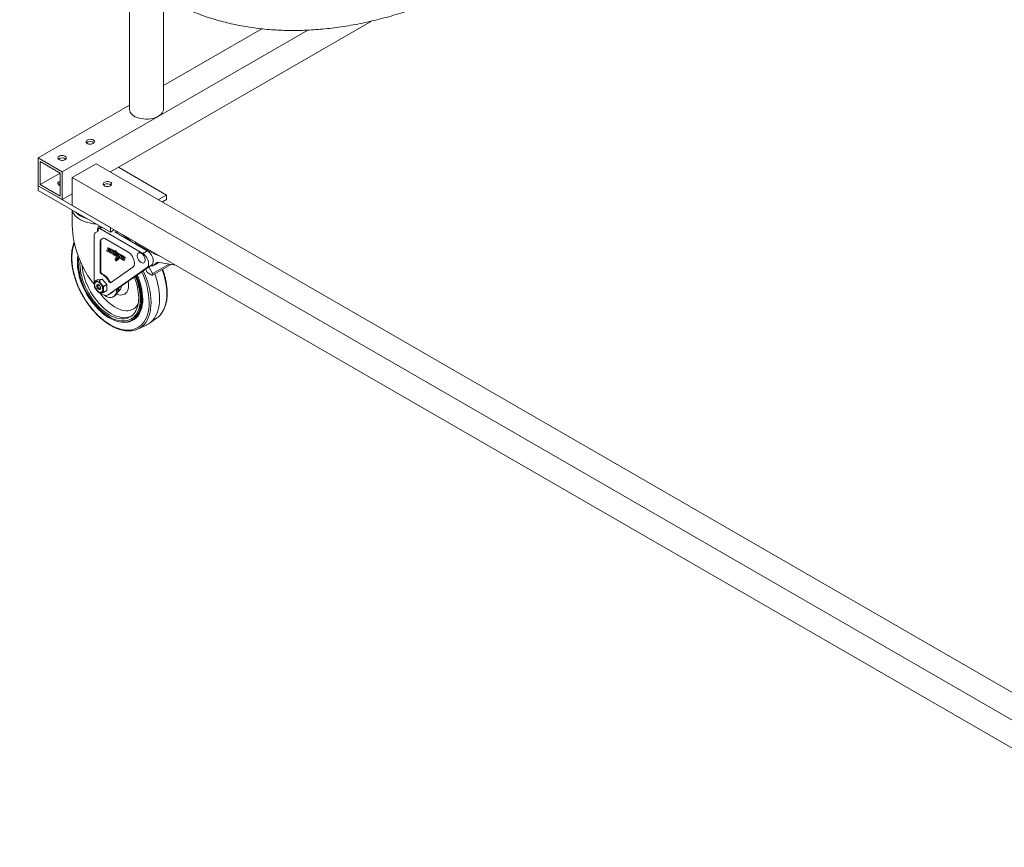
# Model space of a CAD drawing. Units: inches. Extents: x 0.92 to 9.09, y 1.17 to 8.08.
# Drawn here: x 5.25 to 7.05, y 4.28 to 5.8 of the extents above; entities that cross this region are included whole.
import ezdxf

# ---------------------------------------------------------------- set-up
doc = ezdxf.new("R2010")
doc.units = ezdxf.units.IN
doc.header["$MEASUREMENT"] = 0

msp = doc.modelspace()

# ---------------------------------------------------------------- linework, layer by layer
at = {"color": 7, "linetype": 'Continuous', "lineweight": 15}
for p, q in [((5.4492, 5.8883), (5.4492, 5.6384)), ((5.5117, 5.6384), (5.5117, 5.8441)), ((5.8935, 5.8003), (5.4142, 5.5236)), ((5.7763, 5.7836), (5.3258, 5.5236)), ((5.692, 5.786), (5.5117, 5.6819)), ((5.4492, 5.6458), (5.2816, 5.5491)), ((5.2816, 5.5491), (5.3258, 5.5236)), ((5.2816, 5.498), (5.2816, 5.5491)), ((5.2853, 5.5427), (5.3221, 5.5214)), ((5.2853, 5.5002), (5.2853, 5.5427)), ((5.3884, 5.5384), (5.3442, 5.5129)), ((7.4287, 4.3606), (5.3884, 5.5384)), ((5.5173, 5.481), (5.4289, 5.5321)), ((5.3221, 5.5214), (5.2853, 5.5002)), ((5.3221, 5.5214), (5.3221, 5.4789)), ((5.3258, 5.5236), (5.3258, 5.4725)), ((7.3845, 4.3351), (5.3442, 5.5129)), ((5.3442, 5.5129), (5.3442, 5.4619)), ((5.2816, 5.498), (5.4142, 5.4215)), ((5.2816, 5.498), (5.2816, 5.4895)), ((5.3258, 5.4725), (5.2816, 5.498)), ((5.3221, 5.4789), (5.2853, 5.5002)), ((5.2816, 5.4895), (5.4142, 5.413)), ((5.3442, 5.4832), (5.3258, 5.4725)), ((5.5026, 5.4725), (5.5173, 5.481)), ((5.5173, 5.481), (5.5173, 5.4725)), ((7.3845, 4.2841), (5.3442, 5.4619)), ((5.5099, 5.4683), (5.5173, 5.4725)), ((5.3444, 5.4533), (5.3444, 5.4249)), ((5.3979, 5.4224), (5.393, 5.4195)), ((5.4142, 5.4215), (5.4142, 5.413)), ((5.3846, 5.408), (5.3846, 5.3244)), ((5.3921, 5.415), (5.3863, 5.4116)), ((5.3921, 5.4146), (5.3864, 5.4117)), ((5.3904, 5.414), (5.3904, 5.4172)), ((5.3921, 5.4146), (5.3921, 5.4176)), ((5.4735, 5.374), (5.3951, 5.4193)), ((5.4142, 5.413), (5.4215, 5.4172)), ((5.4256, 5.4149), (5.4225, 5.4132)), ((5.4225, 5.4132), (5.482, 5.3789)), ((5.427, 5.4141), (5.427, 5.4106)), ((5.438, 5.4077), (5.4511, 5.3967)), ((5.3967, 5.3972), (5.3957, 5.3966)), ((5.3957, 5.3385), (5.3957, 5.3966)), ((5.3967, 5.3391), (5.3967, 5.3972)), ((5.3971, 5.3996), (5.401, 5.4016)), ((5.4042, 5.4012), (5.4465, 5.3768)), ((5.4106, 5.3843), (5.4096, 5.3837)), ((5.4101, 5.3837), (5.4111, 5.3843)), ((5.4146, 5.3823), (5.4111, 5.3843)), ((5.4604, 5.3925), (5.4624, 5.3937)), ((5.4943, 5.373), (5.4604, 5.3925)), ((5.4094, 5.3835), (5.4079, 5.3797)), ((5.4086, 5.3782), (5.412, 5.3762)), ((5.4135, 5.3817), (5.4101, 5.3837)), ((5.4101, 5.3791), (5.4111, 5.3816)), ((5.4101, 5.3791), (5.4112, 5.3797)), ((5.4107, 5.3782), (5.4104, 5.3784)), ((5.4114, 5.3791), (5.411, 5.3783)), ((5.4112, 5.3797), (5.4118, 5.3814)), ((5.4114, 5.3817), (5.4117, 5.3815)), ((5.4114, 5.3791), (5.4124, 5.3797)), ((5.4133, 5.378), (5.4114, 5.3791)), ((5.412, 5.3808), (5.4118, 5.3802)), ((5.4118, 5.3802), (5.4138, 5.379)), ((5.4144, 5.3786), (5.4124, 5.3797)), ((5.4125, 5.3761), (5.4136, 5.3767)), ((5.4127, 5.3763), (5.4133, 5.378)), ((5.4127, 5.3763), (5.4137, 5.3769)), ((5.4133, 5.378), (5.4144, 5.3786)), ((5.4135, 5.3817), (5.4146, 5.3823)), ((5.4137, 5.3769), (5.4144, 5.3786)), ((5.4153, 5.3802), (5.4138, 5.3763)), ((5.4138, 5.379), (5.4142, 5.3802)), ((5.4138, 5.379), (5.4148, 5.3796)), ((5.4142, 5.3802), (5.4152, 5.3808)), ((5.4145, 5.3748), (5.4179, 5.3728)), ((5.4148, 5.3796), (5.4152, 5.3808)), ((5.4165, 5.381), (5.4154, 5.3804)), ((5.4159, 5.3803), (5.417, 5.3809)), ((5.4194, 5.3783), (5.4159, 5.3803)), ((5.4169, 5.3782), (5.416, 5.3757)), ((5.416, 5.3757), (5.417, 5.3763)), ((5.4163, 5.375), (5.4166, 5.3748)), ((5.4169, 5.3749), (5.4179, 5.3774)), ((5.4204, 5.3789), (5.417, 5.3809)), ((5.4177, 5.378), (5.417, 5.3763)), ((5.4175, 5.3781), (5.4173, 5.3783)), ((5.4184, 5.3728), (5.4194, 5.3734)), ((5.4186, 5.373), (5.4201, 5.3768)), ((5.4186, 5.373), (5.4196, 5.3736)), ((5.4193, 5.372), (5.422, 5.3788)), ((5.4213, 5.3708), (5.4193, 5.372)), ((5.4194, 5.3783), (5.4204, 5.3789)), ((5.4196, 5.3736), (5.4211, 5.3774)), ((5.4201, 5.3768), (5.4211, 5.3774)), ((5.4239, 5.3776), (5.4213, 5.3708)), ((5.4213, 5.3708), (5.4224, 5.3714)), ((5.422, 5.3788), (5.423, 5.3794)), ((5.422, 5.3788), (5.4239, 5.3776)), ((5.425, 5.3782), (5.4224, 5.3714)), ((5.4226, 5.3712), (5.4229, 5.3721)), ((5.4229, 5.3721), (5.4238, 5.3726)), ((5.4229, 5.3721), (5.4249, 5.3709)), ((5.423, 5.3794), (5.425, 5.3782)), ((5.4267, 5.3677), (5.4232, 5.3697)), ((5.4235, 5.3737), (5.4241, 5.3751)), ((5.4239, 5.3776), (5.425, 5.3782)), ((5.424, 5.3656), (5.4251, 5.3662)), ((5.4256, 5.3711), (5.4241, 5.3722)), ((5.4252, 5.3759), (5.4242, 5.3753)), ((5.4247, 5.3752), (5.4258, 5.3758)), ((5.4247, 5.3752), (5.4282, 5.3733)), ((5.4249, 5.3709), (5.4248, 5.3706)), ((5.4249, 5.3709), (5.4254, 5.3712)), ((5.4251, 5.3699), (5.4254, 5.3698)), ((5.4251, 5.3662), (5.4269, 5.3651)), ((5.4257, 5.3731), (5.4256, 5.3727)), ((5.4257, 5.3698), (5.4259, 5.3704)), ((5.4258, 5.3758), (5.4292, 5.3739)), ((5.4258, 5.372), (5.4274, 5.3709)), ((5.4263, 5.373), (5.426, 5.3732)), ((5.4265, 5.372), (5.4266, 5.3723)), ((5.4285, 5.3709), (5.4265, 5.372)), ((5.4272, 5.3677), (5.4282, 5.3683)), ((5.428, 5.3694), (5.4274, 5.3679)), ((5.4274, 5.3679), (5.4284, 5.3685)), ((5.428, 5.3694), (5.429, 5.37)), ((5.4282, 5.3733), (5.4292, 5.3739)), ((5.4299, 5.3717), (5.4284, 5.3678)), ((5.429, 5.37), (5.4284, 5.3685)), ((5.4288, 5.3718), (5.4285, 5.3709)), ((5.4285, 5.3709), (5.4295, 5.3715)), ((5.4288, 5.3718), (5.4299, 5.3723)), ((5.4291, 5.3663), (5.4325, 5.3644)), ((5.4299, 5.3723), (5.4295, 5.3715)), ((5.4311, 5.3725), (5.4301, 5.3719)), ((5.4306, 5.3719), (5.4316, 5.3725)), ((5.434, 5.3699), (5.4306, 5.3719)), ((5.4316, 5.3698), (5.4306, 5.3673)), ((5.4306, 5.3673), (5.4317, 5.3678)), ((5.4309, 5.3666), (5.4312, 5.3664)), ((5.4315, 5.3665), (5.4325, 5.369)), ((5.4351, 5.3705), (5.4316, 5.3725)), ((5.4323, 5.3696), (5.4317, 5.3678)), ((5.4322, 5.3697), (5.4319, 5.3698)), ((5.4332, 5.3645), (5.4347, 5.3684)), ((5.4339, 5.3636), (5.4359, 5.3688)), ((5.434, 5.3699), (5.4351, 5.3705)), ((5.4342, 5.3651), (5.4357, 5.369)), ((5.4347, 5.3684), (5.4357, 5.369)), ((5.4359, 5.3688), (5.437, 5.3694)), ((5.4359, 5.3688), (5.4379, 5.3676)), ((5.4374, 5.3664), (5.4359, 5.3624)), ((5.4382, 5.3662), (5.4369, 5.363)), ((5.437, 5.3694), (5.439, 5.3682)), ((5.4379, 5.3676), (5.4378, 5.3672)), ((5.438, 5.3663), (5.4378, 5.3664)), ((5.4379, 5.3676), (5.439, 5.3682)), ((5.4389, 5.368), (5.4379, 5.3674)), ((5.4384, 5.3673), (5.4395, 5.3679)), ((5.4384, 5.3673), (5.4399, 5.3665)), ((5.439, 5.3682), (5.4388, 5.3679)), ((5.4395, 5.3679), (5.4409, 5.3671)), ((5.4399, 5.3665), (5.4409, 5.3671)), ((5.482, 5.3789), (5.4735, 5.374)), ((5.4943, 5.373), (5.4963, 5.3741)), ((5.5054, 5.3688), (5.4943, 5.373)), ((5.4103, 5.2981), (5.4817, 5.3479)), ((5.4144, 5.32), (5.4554, 5.3486)), ((5.4232, 5.3625), (5.424, 5.3629)), ((5.4232, 5.3625), (5.4241, 5.362)), ((5.4236, 5.3633), (5.424, 5.3656)), ((5.4242, 5.3627), (5.4236, 5.3633)), ((5.424, 5.3656), (5.4259, 5.3645)), ((5.4241, 5.362), (5.4249, 5.3625)), ((5.4242, 5.3627), (5.4243, 5.3628)), ((5.4246, 5.3645), (5.4245, 5.3637)), ((5.4245, 5.3637), (5.4252, 5.3641)), ((5.4259, 5.3637), (5.4246, 5.3645)), ((5.4246, 5.3613), (5.4252, 5.3616)), ((5.4247, 5.3636), (5.4254, 5.364)), ((5.4254, 5.3603), (5.4267, 5.361)), ((5.4259, 5.3645), (5.4269, 5.3651)), ((5.4259, 5.3645), (5.4259, 5.3637)), ((5.4259, 5.3637), (5.4264, 5.364)), ((5.4259, 5.3613), (5.427, 5.3619)), ((5.4263, 5.3644), (5.4274, 5.365)), ((5.4263, 5.3644), (5.4271, 5.364)), ((5.4265, 5.3627), (5.4263, 5.3644)), ((5.4269, 5.3625), (5.4265, 5.3627)), ((5.4269, 5.3651), (5.4269, 5.3647)), ((5.4271, 5.364), (5.4269, 5.3625)), ((5.4269, 5.3625), (5.4276, 5.3629)), ((5.4269, 5.3625), (5.427, 5.3619)), ((5.4271, 5.364), (5.4281, 5.3645)), ((5.4274, 5.365), (5.4281, 5.3645)), ((5.4275, 5.3637), (5.4285, 5.3643)), ((5.4275, 5.3637), (5.4282, 5.3633)), ((5.4277, 5.3621), (5.4275, 5.3637)), ((5.4281, 5.3618), (5.4277, 5.3621)), ((5.4281, 5.3645), (5.4281, 5.364)), ((5.4282, 5.3633), (5.4281, 5.3618)), ((5.4281, 5.3618), (5.4291, 5.3624)), ((5.4901, 5.3528), (5.4281, 5.3096)), ((5.4282, 5.3633), (5.4293, 5.3639)), ((5.4285, 5.3643), (5.4293, 5.3639)), ((5.4293, 5.3639), (5.4291, 5.3624)), ((5.433, 5.3643), (5.4341, 5.3649)), ((5.4332, 5.3645), (5.4342, 5.3651)), ((5.4359, 5.3624), (5.4339, 5.3636)), ((5.4359, 5.3624), (5.4369, 5.363)), ((5.4369, 5.3618), (5.4384, 5.3656)), ((5.4389, 5.3607), (5.4369, 5.3618)), ((5.4406, 5.365), (5.4389, 5.3607)), ((5.4389, 5.3607), (5.4399, 5.3613)), ((5.4416, 5.3656), (5.4399, 5.3613)), ((5.4406, 5.365), (5.4416, 5.3656)), ((5.4901, 5.3528), (5.4817, 5.3479)), ((5.4847, 5.3491), (5.4918, 5.3369)), ((5.4872, 5.3508), (5.4924, 5.3508)), ((5.4918, 5.3339), (5.526, 5.3536)), ((5.4924, 5.3508), (5.5009, 5.3576)), ((5.4924, 5.3508), (5.497, 5.3534)), ((5.5019, 5.3574), (5.497, 5.3534)), ((5.497, 5.3534), (5.5018, 5.3563)), ((5.5009, 5.3576), (5.5338, 5.3524)), ((5.5018, 5.3563), (5.5018, 5.3573)), ((5.5031, 5.3572), (5.5018, 5.3563)), ((5.5018, 5.3563), (5.5034, 5.3572)), ((5.3967, 5.3391), (5.3957, 5.3385)), ((5.3993, 5.3366), (5.3983, 5.336)), ((5.4788, 5.3449), (5.4819, 5.3396)), ((5.4904, 5.334), (5.4832, 5.3382)), ((5.3853, 5.3228), (5.3911, 5.3261)), ((5.3911, 5.3261), (5.3993, 5.3269)), ((5.3936, 5.3235), (5.3993, 5.3269)), ((5.3993, 5.3269), (5.4076, 5.3166)), ((5.4018, 5.3133), (5.4076, 5.3166)), ((5.4076, 5.3166), (5.4076, 5.3056)), ((5.4126, 5.323), (5.4115, 5.3225)), ((5.4018, 5.3023), (5.4076, 5.3056)), ((5.4098, 5.2978), (5.4156, 5.3012)), ((5.4161, 5.3015), (5.4103, 5.2981)), ((5.4156, 5.3012), (5.4161, 5.3015)), ((5.4161, 5.3015), (5.4199, 5.3042)), ((5.4195, 5.2943), (5.4225, 5.296)), ((5.4284, 5.3092), (5.4255, 5.3075)), ((5.4255, 5.3081), (5.4255, 5.3075)), ((5.4275, 5.3027), (5.4289, 5.3035)), ((5.4284, 5.3098), (5.4284, 5.3092)), ((5.4525, 5.2537), (5.4538, 5.2544)), ((5.4538, 5.2515), (5.4547, 5.252)), ((5.4649, 5.2351), (5.4801, 5.2422)), ((5.4853, 5.2453), (5.4991, 5.2549))]:
    msp.add_line(p, q, dxfattribs=at)
at = {"color": 8, "linetype": 'Continuous', "lineweight": 15}
for p, q in [((5.3992, 5.4216), (5.3951, 5.4193)), ((5.3921, 5.415), (5.3864, 5.4117)), ((5.4104, 5.3784), (5.4113, 5.3789)), ((5.4107, 5.3782), (5.4111, 5.3784)), ((5.4111, 5.3816), (5.4113, 5.3817)), ((5.4163, 5.375), (5.4171, 5.3755)), ((5.4166, 5.3748), (5.4169, 5.3751)), ((5.4169, 5.3782), (5.4171, 5.3783)), ((5.4248, 5.3706), (5.4256, 5.3711)), ((5.4251, 5.3699), (5.4259, 5.3704)), ((5.4254, 5.3698), (5.4257, 5.37)), ((5.4256, 5.3727), (5.4263, 5.3731)), ((5.4257, 5.3731), (5.4259, 5.3733)), ((5.4258, 5.372), (5.4267, 5.3725)), ((5.4274, 5.3709), (5.428, 5.3712)), ((5.4309, 5.3666), (5.4318, 5.367)), ((5.4312, 5.3664), (5.4316, 5.3666)), ((5.4316, 5.3698), (5.4318, 5.3699)), ((5.4374, 5.3664), (5.4376, 5.3665)), ((5.5219, 5.3543), (5.4918, 5.3369))]:
    msp.add_line(p, q, dxfattribs=at)
at = {"color": 7, "linetype": 'Continuous', "lineweight": 15, "flags": 128}
for points in [[(5.4492, 5.6384), (5.4492, 5.6378), (5.4497, 5.6353), (5.4507, 5.6329), (5.4522, 5.6306), (5.4543, 5.6285), (5.4569, 5.6265), (5.4599, 5.6248), (5.4633, 5.6233), (5.467, 5.6221), (5.471, 5.6212), (5.4751, 5.6206), (5.4794, 5.6203), (5.4836, 5.6204), (5.4878, 5.6208), (5.4919, 5.6216), (5.4958, 5.6226), (5.4993, 5.624), (5.5025, 5.6256)], [(5.5025, 5.6256), (5.5053, 5.6275), (5.5077, 5.6295), (5.5095, 5.6317), (5.5108, 5.6341), (5.5115, 5.6365), (5.5117, 5.6384)], [(5.3829, 5.582), (5.3812, 5.5828), (5.3792, 5.5832), (5.3771, 5.5833), (5.375, 5.5831), (5.373, 5.5826), (5.3714, 5.5818), (5.3703, 5.5808), (5.3696, 5.5796), (5.3696, 5.5784), (5.3701, 5.5772), (5.3711, 5.5761), (5.3726, 5.5752), (5.3745, 5.5746), (5.3765, 5.5744), (5.3787, 5.5744), (5.3807, 5.5748), (5.3825, 5.5754), (5.3839, 5.5764), (5.3848, 5.5775), (5.3851, 5.5787), (5.3849, 5.5799), (5.3841, 5.581), (5.3829, 5.582)], [(5.3313, 5.5523), (5.3296, 5.553), (5.3276, 5.5535), (5.3255, 5.5536), (5.3234, 5.5534), (5.3215, 5.5528), (5.3199, 5.552), (5.3187, 5.551), (5.3181, 5.5498), (5.318, 5.5486), (5.3185, 5.5474), (5.3195, 5.5463), (5.321, 5.5455), (5.3229, 5.5449), (5.325, 5.5446), (5.3271, 5.5446), (5.3291, 5.545), (5.3309, 5.5457), (5.3323, 5.5466), (5.3332, 5.5477), (5.3336, 5.5489), (5.3334, 5.5501), (5.3326, 5.5513), (5.3313, 5.5523)], [(5.3221, 5.5063), (5.3215, 5.5061), (5.3199, 5.5053), (5.3187, 5.5042), (5.3181, 5.5031), (5.318, 5.5018), (5.3185, 5.5006), (5.3195, 5.4996), (5.321, 5.4987), (5.3221, 5.4983)], [(5.4142, 5.498), (5.4154, 5.499), (5.4162, 5.5002), (5.4164, 5.5014), (5.4161, 5.5026), (5.4152, 5.5037), (5.4138, 5.5046), (5.412, 5.5053), (5.41, 5.5057), (5.4078, 5.5057), (5.4058, 5.5054), (5.4039, 5.5048), (5.4024, 5.504), (5.4014, 5.5029), (5.4009, 5.5017), (5.4009, 5.5005), (5.4016, 5.4993), (5.4027, 5.4983), (5.4043, 5.4975), (5.4063, 5.4969), (5.4084, 5.4967), (5.4105, 5.4969), (5.4125, 5.4973), (5.4142, 5.498)], [(5.4017, 5.4992), (5.4018, 5.4994), (5.4031, 5.5003)], [(5.4604, 5.3925), (5.4601, 5.3944), (5.4598, 5.3952)], [(5.3549, 5.3705), (5.3541, 5.3655), (5.3537, 5.36), (5.3537, 5.3544), (5.3541, 5.3485), (5.3549, 5.3424), (5.3561, 5.3362), (5.3577, 5.3299), (5.3597, 5.3236), (5.3621, 5.3172), (5.3648, 5.3109), (5.3679, 5.3047), (5.3713, 5.2986), (5.3749, 5.2927), (5.3788, 5.287), (5.383, 5.2816), (5.3873, 5.2765), (5.3919, 5.2716), (5.3965, 5.2672), (5.4013, 5.2631), (5.4062, 5.2595), (5.4111, 5.2563), (5.416, 5.2536), (5.4209, 5.2514), (5.4257, 5.2496), (5.4304, 5.2484), (5.4351, 5.2477), (5.4395, 5.2476), (5.4438, 5.248), (5.4478, 5.2489), (5.4516, 5.2503), (5.4551, 5.2523), (5.4583, 5.2547), (5.4612, 5.2576), (5.4637, 5.261), (5.4659, 5.2648), (5.4677, 5.2691), (5.4692, 5.2737), (5.4702, 5.2786), (5.4708, 5.2839), (5.471, 5.2895), (5.471, 5.2895)], [(5.3562, 5.3668), (5.3556, 5.3617), (5.3554, 5.3562), (5.3556, 5.3505), (5.3562, 5.3446), (5.3572, 5.3386), (5.3586, 5.3324), (5.3604, 5.3262), (5.3626, 5.32), (5.3652, 5.3138), (5.368, 5.3076), (5.3712, 5.3016), (5.3747, 5.2957), (5.3785, 5.29), (5.3825, 5.2846), (5.3867, 5.2794), (5.3911, 5.2746), (5.3956, 5.2701), (5.4003, 5.266), (5.4051, 5.2623), (5.4099, 5.2591), (5.4147, 5.2563), (5.4195, 5.254), (5.4243, 5.2522), (5.429, 5.2509), (5.4335, 5.2501), (5.4379, 5.2499), (5.4422, 5.2501), (5.4462, 5.251), (5.4499, 5.2523), (5.4534, 5.2541), (5.4566, 5.2565), (5.4595, 5.2593), (5.462, 5.2626), (5.4642, 5.2663), (5.466, 5.2705), (5.4674, 5.275), (5.4684, 5.2799), (5.469, 5.285), (5.4692, 5.2905), (5.4692, 5.2905)], [(5.3562, 5.3668), (5.3556, 5.3616), (5.3554, 5.3562), (5.3556, 5.3505), (5.3562, 5.3446), (5.3573, 5.3386), (5.3587, 5.3324), (5.3605, 5.3262), (5.3626, 5.32), (5.3652, 5.3138), (5.368, 5.3076), (5.3712, 5.3016), (5.3747, 5.2957), (5.3785, 5.2901), (5.3825, 5.2846), (5.3867, 5.2795), (5.3911, 5.2746), (5.3957, 5.2701), (5.4003, 5.266), (5.4051, 5.2624), (5.4099, 5.2591), (5.4147, 5.2563), (5.4195, 5.254), (5.4243, 5.2522), (5.429, 5.2509), (5.4335, 5.2501), (5.4379, 5.2499), (5.4421, 5.2502), (5.4461, 5.251), (5.4499, 5.2523), (5.4534, 5.2542), (5.4566, 5.2565), (5.4594, 5.2593), (5.462, 5.2626), (5.4642, 5.2664), (5.466, 5.2705), (5.4674, 5.275), (5.4684, 5.2799), (5.469, 5.2851), (5.4692, 5.2905), (5.4692, 5.2905)], [(5.4554, 5.3486), (5.4567, 5.3499), (5.4577, 5.3518), (5.4583, 5.354), (5.4585, 5.3566), (5.4582, 5.3594), (5.4574, 5.3623), (5.4563, 5.3653), (5.4548, 5.3681), (5.453, 5.3708), (5.451, 5.3732), (5.4488, 5.3752), (5.4465, 5.3768)], [(5.4708, 5.3572), (5.4725, 5.3564), (5.4742, 5.3562), (5.4757, 5.3565), (5.4768, 5.3573), (5.4777, 5.3587), (5.4781, 5.3604), (5.4781, 5.3625), (5.4777, 5.3647), (5.4768, 5.367), (5.4757, 5.3692), (5.4742, 5.3712), (5.4725, 5.3729), (5.4708, 5.3742), (5.469, 5.375), (5.4673, 5.3752), (5.4659, 5.3749), (5.4647, 5.374), (5.4639, 5.3727), (5.4635, 5.3709), (5.4635, 5.3689), (5.4639, 5.3666), (5.4647, 5.3643), (5.4659, 5.3621), (5.4673, 5.3601), (5.469, 5.3584), (5.4708, 5.3572)], [(5.4817, 5.3479), (5.483, 5.3492), (5.4839, 5.3509), (5.4844, 5.3529), (5.4845, 5.3553), (5.4843, 5.3579), (5.4836, 5.3606), (5.4826, 5.3633), (5.4812, 5.366), (5.4795, 5.3685), (5.4776, 5.3707), (5.4756, 5.3725), (5.4735, 5.374)], [(5.482, 5.3789), (5.4841, 5.3774), (5.4861, 5.3756), (5.488, 5.3733), (5.4896, 5.3709), (5.491, 5.3682), (5.4921, 5.3655), (5.4927, 5.3628), (5.493, 5.3602), (5.4929, 5.3578), (5.4923, 5.3557), (5.4914, 5.3541), (5.4901, 5.3528)], [(5.3587, 5.3607), (5.3586, 5.3598), (5.3584, 5.3545), (5.3586, 5.3489), (5.3592, 5.3432), (5.3602, 5.3373), (5.3616, 5.3313), (5.3634, 5.3252), (5.3656, 5.3192), (5.3681, 5.3131), (5.371, 5.3072), (5.3742, 5.3013), (5.3776, 5.2956), (5.3814, 5.2902), (5.3853, 5.285), (5.3895, 5.2801), (5.3939, 5.2755), (5.3984, 5.2712), (5.4029, 5.2674), (5.4076, 5.264), (5.4123, 5.2611), (5.417, 5.2586), (5.4217, 5.2566), (5.4263, 5.2551), (5.4308, 5.2542), (5.4351, 5.2537), (5.4393, 5.2538), (5.4433, 5.2545), (5.447, 5.2556), (5.4505, 5.2573), (5.4536, 5.2594), (5.4565, 5.2621), (5.459, 5.2652), (5.4612, 5.2688), (5.463, 5.2728), (5.4644, 5.2771), (5.4654, 5.2819), (5.4661, 5.2869), (5.4663, 5.2922), (5.4663, 5.2922)], [(5.4918, 5.3369), (5.4921, 5.3362), (5.4923, 5.3355), (5.4923, 5.3349), (5.4921, 5.3343), (5.4919, 5.334), (5.4915, 5.3338), (5.491, 5.3338), (5.4904, 5.334)], [(5.3846, 5.3244), (5.3848, 5.3213), (5.385, 5.3206)], [(5.4003, 5.3078), (5.4001, 5.31), (5.3995, 5.3123), (5.3985, 5.3146), (5.3971, 5.3168), (5.3955, 5.3187), (5.3938, 5.3202), (5.392, 5.3212), (5.3902, 5.3217), (5.3886, 5.3217), (5.3873, 5.3211), (5.3863, 5.32), (5.3856, 5.3184), (5.3854, 5.3164), (5.3856, 5.3142), (5.3863, 5.3119), (5.3873, 5.3096), (5.3886, 5.3075), (5.3902, 5.3056), (5.392, 5.3041), (5.3938, 5.303), (5.3955, 5.3025), (5.3971, 5.3026), (5.3985, 5.3032), (5.3995, 5.3043), (5.4001, 5.3059), (5.4003, 5.3078)], [(5.3966, 5.31), (5.3963, 5.3116), (5.3957, 5.3132), (5.3947, 5.3147), (5.3935, 5.3159), (5.3922, 5.3167), (5.391, 5.3169), (5.39, 5.3165), (5.3894, 5.3156), (5.3892, 5.3142), (5.3894, 5.3127), (5.39, 5.311), (5.391, 5.3095), (5.3922, 5.3083), (5.3935, 5.3076), (5.3947, 5.3074), (5.3957, 5.3078), (5.3963, 5.3087), (5.3966, 5.31)], [(5.396, 5.3112), (5.3958, 5.3103), (5.3953, 5.3097), (5.3946, 5.3095), (5.3937, 5.3099), (5.3928, 5.3106), (5.392, 5.3116), (5.3915, 5.3128), (5.3913, 5.3139), (5.3915, 5.3149), (5.392, 5.3155), (5.3928, 5.3156), (5.3937, 5.3153), (5.3946, 5.3146), (5.3953, 5.3135), (5.3958, 5.3124), (5.396, 5.3112)], [(5.3956, 5.3016), (5.3965, 5.3008), (5.399, 5.2991), (5.4015, 5.2978), (5.404, 5.2971), (5.4063, 5.2969), (5.4084, 5.2972), (5.4103, 5.2981)], [(5.4255, 5.3075), (5.4253, 5.3041), (5.4246, 5.3011), (5.4235, 5.2985), (5.422, 5.2963), (5.4201, 5.2947), (5.4179, 5.2936), (5.4154, 5.293), (5.4127, 5.2931), (5.4098, 5.2937), (5.4069, 5.2949), (5.4038, 5.2966), (5.4026, 5.2974)], [(5.4284, 5.3092), (5.4282, 5.3059), (5.4276, 5.303), (5.4265, 5.3004), (5.4251, 5.2982), (5.4233, 5.2966), (5.4225, 5.296)], [(5.4801, 5.2422), (5.4808, 5.2426), (5.4847, 5.2448), (5.4883, 5.2476), (5.4916, 5.2508), (5.4945, 5.2545), (5.4971, 5.2587), (5.4993, 5.2632), (5.5011, 5.2682), (5.5025, 5.2735), (5.5035, 5.2792), (5.5042, 5.2851), (5.5044, 5.2914)]]:
    msp.add_lwpolyline(points, dxfattribs=at)
at = {"color": 8, "linetype": 'Continuous', "lineweight": 15, "flags": 128}
for points in [[(5.3883, 5.4279), (5.3883, 5.4279), (5.383, 5.4284), (5.3778, 5.4292), (5.3728, 5.4303), (5.3681, 5.4317), (5.3637, 5.4335), (5.3596, 5.4354), (5.3559, 5.4377), (5.3527, 5.4402), (5.3499, 5.4428), (5.3477, 5.4456), (5.3461, 5.4485), (5.345, 5.4516), (5.3446, 5.4531)], [(5.3484, 5.3926), (5.3476, 5.3906), (5.346, 5.3856), (5.3448, 5.3803), (5.344, 5.3746), (5.3436, 5.3686), (5.3436, 5.3624), (5.344, 5.356), (5.3448, 5.3494), (5.346, 5.3427), (5.3476, 5.3358), (5.3496, 5.3289), (5.3519, 5.322), (5.3546, 5.3151), (5.3577, 5.3082), (5.3611, 5.3014), (5.3648, 5.2948), (5.3687, 5.2883), (5.373, 5.2821), (5.3775, 5.2761), (5.3821, 5.2703), (5.387, 5.2649), (5.392, 5.2598), (5.3972, 5.2551), (5.4025, 5.2508), (5.4078, 5.2469), (5.4131, 5.2434), (5.4185, 5.2405), (5.4239, 5.2379), (5.4292, 5.2359), (5.4344, 5.2344), (5.4395, 5.2335), (5.4444, 5.233), (5.4492, 5.2331), (5.4538, 5.2337), (5.4581, 5.2348), (5.4622, 5.2364), (5.4661, 5.2385), (5.4696, 5.2412), (5.4728, 5.2443), (5.4757, 5.2478), (5.4783, 5.2518), (5.4804, 5.2562), (5.4822, 5.2611), (5.4836, 5.2662), (5.4846, 5.2717), (5.4853, 5.2775), (5.4855, 5.2836), (5.4855, 5.2836)], [(5.3623, 5.3524), (5.3624, 5.3512), (5.363, 5.3454), (5.364, 5.3395), (5.3655, 5.3335), (5.3673, 5.3275), (5.3694, 5.3214), (5.372, 5.3153), (5.3748, 5.3094), (5.378, 5.3035), (5.3815, 5.2979), (5.3852, 5.2924), (5.3892, 5.2872), (5.3933, 5.2823), (5.3977, 5.2777), (5.4022, 5.2734), (5.4068, 5.2696), (5.4114, 5.2662), (5.4161, 5.2633), (5.4208, 5.2608), (5.4255, 5.2588), (5.4301, 5.2573), (5.4346, 5.2564), (5.4389, 5.2559), (5.4431, 5.256), (5.4471, 5.2567), (5.4508, 5.2578), (5.4523, 5.2585)], [(5.4259, 5.2993), (5.4269, 5.2989), (5.43, 5.298), (5.4329, 5.2975), (5.4358, 5.2976), (5.4384, 5.2982), (5.4407, 5.2993), (5.4428, 5.3009), (5.4445, 5.303), (5.4459, 5.3055), (5.4469, 5.3084), (5.4475, 5.3116), (5.4477, 5.3152)], [(5.4477, 5.3152), (5.4475, 5.3189), (5.4469, 5.3227)], [(5.3951, 5.3016), (5.3968, 5.2992), (5.4006, 5.2943), (5.4046, 5.2898), (5.4088, 5.2857), (5.413, 5.2819), (5.4174, 5.2786), (5.4218, 5.2757), (5.4262, 5.2732), (5.4306, 5.2713), (5.435, 5.2699), (5.4392, 5.269), (5.4432, 5.2686), (5.4471, 5.2687), (5.4508, 5.2694), (5.4543, 5.2707), (5.4574, 5.2724), (5.4603, 5.2747), (5.4628, 5.2774), (5.465, 5.2806), (5.4653, 5.2811)], [(5.5067, 5.2621), (5.5081, 5.264), (5.5107, 5.2681), (5.5128, 5.2726), (5.5146, 5.2775), (5.516, 5.2827), (5.5171, 5.2883), (5.5177, 5.2942), (5.5179, 5.3004)], [(5.4385, 5.2476), (5.4424, 5.2476), (5.4467, 5.248), (5.4507, 5.249), (5.4544, 5.2505), (5.4579, 5.2525), (5.4611, 5.255), (5.464, 5.258), (5.4665, 5.2614), (5.4686, 5.2653), (5.4704, 5.2695), (5.4718, 5.2742), (5.4728, 5.2792), (5.4735, 5.2845), (5.4737, 5.29)], [(5.4722, 5.2398), (5.4729, 5.2404), (5.4762, 5.2436), (5.4791, 5.2472), (5.4816, 5.2513), (5.4838, 5.2558), (5.4856, 5.2607), (5.487, 5.266), (5.488, 5.2716), (5.4886, 5.2774), (5.4888, 5.2836)]]:
    msp.add_lwpolyline(points, dxfattribs=at)
at = {"color": 7, "linetype": 'Continuous', "lineweight": 15}
for centre, radius, start, end in [((5.3773, 5.5686), 0.0106, 49.5507, 130.4493), ((5.3258, 5.5389), 0.0106, 49.5503, 130.4494), ((5.3241, 5.4948), 0.00753, 105.7577, 134.2327), ((5.4085, 5.4909), 0.0109, 49.4696, 120.0308), ((5.3825, 5.4818), 0.0455, 223.7052, 256.3002), ((5.3885, 5.4084), 0.00391, 123.0508, 186.0369), ((5.3939, 5.4179), 0.00182, 50.796, 189.2147), ((5.3989, 5.3969), 0.00326, 123.0581, 186.0281), ((5.4003, 5.3974), 0.00365, 135.5062, 183.663), ((5.4023, 5.3984), 0.00342, 54.7919, 111.7069), ((5.4108, 5.3839), 0.000502, 53.7788, 114.8936), ((5.4557, 5.3973), 0.00447, 148.0938, 189.8926), ((5.4093, 5.3794), 0.00143, 169.0484, 239.3225), ((5.4098, 5.3834), 0.000429, 49.2382, 156.7953), ((5.4108, 5.379), 0.00066, 169.052, 239.3304), ((5.4109, 5.3784), 0.000198, 229.2461, 336.7817), ((5.4113, 5.3815), 0.000198, 49.2872, 156.7796), ((5.4118, 5.3796), 0.000656, 169.1792, 225.6231), ((5.4114, 5.3809), 0.00066, 349.0491, 59.3168), ((5.4123, 5.3765), 0.000429, 229.2601, 336.7734), ((5.4128, 5.3805), 0.00143, 349.0465, 59.332), ((5.4134, 5.3771), 0.000394, 301.3118, 340.6427), ((5.4152, 5.376), 0.00143, 169.0484, 239.3225), ((5.4138, 5.3811), 0.00143, 349.0465, 59.332), ((5.4157, 5.38), 0.000429, 49.2439, 156.8077), ((5.4166, 5.3756), 0.00066, 169.052, 239.3304), ((5.4167, 5.3805), 0.000502, 53.7923, 114.8949), ((5.4167, 5.375), 0.000198, 229.2048, 336.862), ((5.4171, 5.3781), 0.000198, 49.2487, 156.8181), ((5.4177, 5.3762), 0.000656, 169.1792, 225.6231), ((5.4172, 5.3775), 0.000661, 349.0561, 59.3098), ((5.4182, 5.3731), 0.000429, 229.241, 336.8105), ((5.4187, 5.3771), 0.00143, 349.0573, 59.3213), ((5.4192, 5.3737), 0.000393, 301.2751, 340.7475), ((5.4197, 5.3777), 0.00143, 349.0573, 59.3213), ((5.424, 5.371), 0.00143, 169.0484, 239.3225), ((5.4249, 5.3734), 0.00143, 168.9516, 234.6612), ((5.4244, 5.3749), 0.000429, 49.2382, 156.7953), ((5.4254, 5.3705), 0.00066, 169.0199, 239.3484), ((5.4255, 5.3754), 0.0005, 53.6315, 115.0556), ((5.4255, 5.3699), 0.000198, 229.2461, 336.7817), ((5.4262, 5.3726), 0.000658, 168.9322, 234.6708), ((5.4253, 5.3705), 0.000658, 348.9308, 54.6722), ((5.4259, 5.3731), 0.000198, 49.2531, 156.7747), ((5.426, 5.3725), 0.000661, 349.0555, 59.3245), ((5.427, 5.3681), 0.000429, 229.2431, 336.7905), ((5.4266, 5.3697), 0.00143, 348.9533, 54.6584), ((5.4274, 5.372), 0.00143, 349.0468, 59.3253), ((5.428, 5.3686), 0.000392, 301.1621, 340.7924), ((5.4298, 5.3676), 0.00143, 169.0484, 239.3225), ((5.4278, 5.3703), 0.00126, 346.7073, 35.2955), ((5.4285, 5.3726), 0.00143, 349.0468, 59.3253), ((5.4303, 5.3715), 0.000429, 49.2382, 156.7953), ((5.4313, 5.3671), 0.00066, 169.052, 239.3304), ((5.4313, 5.3721), 0.000502, 53.7788, 114.8936), ((5.4314, 5.3665), 0.000198, 229.2461, 336.7817), ((5.4318, 5.3697), 0.000198, 49.2872, 156.7796), ((5.4323, 5.3677), 0.000656, 169.1792, 225.6231), ((5.4318, 5.3691), 0.00066, 349.0491, 59.3168), ((5.4333, 5.3686), 0.00143, 349.0465, 59.332), ((5.4343, 5.3692), 0.00143, 349.0465, 59.332), ((5.4376, 5.3663), 0.000198, 49.2487, 156.8181), ((5.4381, 5.367), 0.000429, 49.2382, 156.7953), ((5.4377, 5.3657), 0.000661, 349.0561, 59.3098), ((5.4392, 5.3675), 0.000502, 53.7984, 114.8739), ((5.4392, 5.3653), 0.00143, 349.0573, 59.3213), ((5.4402, 5.3659), 0.00143, 349.0573, 59.3213), ((5.4328, 5.3647), 0.000429, 229.241, 336.8105), ((5.4339, 5.3652), 0.000393, 301.2751, 340.7475), ((5.4001, 5.3406), 0.0049, 205.3575, 248.1509), ((5.4011, 5.3412), 0.0049, 205.3575, 248.1509), ((5.3817, 5.3066), 0.0337, 27.9911, 60.6534), ((5.3828, 5.3072), 0.0337, 27.9911, 60.6534), ((5.363, 5.2896), 0.1033, 1.4696, 23.2606), ((5.3602, 5.2877), 0.1091, 1.464, 23.826), ((5.3602, 5.2877), 0.1091, 1.4641, 23.8311), ((5.3584, 5.2866), 0.1126, 1.4616, 24.1402), ((5.4851, 5.3414), 0.00376, 208.8545, 238.0464), ((5.3685, 5.2886), 0.1359, 1.1754, 20.5113), ((5.4156, 5.3243), 0.00446, 205.179, 254.9231), ((5.4167, 5.325), 0.00458, 205.5314, 252.2628), ((5.4158, 5.3119), 0.0144, 326.3525, 356.8189), ((5.4391, 5.2783), 0.0306, 300.743, 332.655), ((5.4781, 5.2847), 0.0365, 305.189, 321.7012), ((5.4499, 5.2671), 0.0353, 277.9668, 309.3537)]:
    msp.add_arc(centre, radius, start, end, dxfattribs=at)
at = {"color": 8, "linetype": 'Continuous', "lineweight": 15}
for centre, radius, start, end in [((5.3593, 5.2871), 0.1126, 1.4635, 24.1818), ((5.3594, 5.2871), 0.1143, 1.456, 24.371), ((5.347, 5.2798), 0.1385, 1.5935, 25.7751), ((5.347, 5.2797), 0.1419, 1.5887, 26.0252), ((5.3841, 5.2976), 0.1338, 1.1677, 20.3424), ((5.422, 5.3135), 0.0121, 304.3928, 1.3688), ((5.4182, 5.2883), 0.0537, 333.4153, 1.8346)]:
    msp.add_arc(centre, radius, start, end, dxfattribs=at)
at = {"color": 7, "linetype": 'Continuous', "lineweight": 15}
msp.add_ellipse((5.3929, 5.3806), major_axis=(-0.0318, 0.0836), ratio=0.438449, start_param=0.856015, end_param=2.261492, dxfattribs=at)
for points, knots in [([(5.2483, 6.457), (5.2482, 6.4533), (5.2479, 6.4425), (5.2478, 6.4248), (5.248, 6.4039), (5.2485, 6.3833), (5.2494, 6.3629), (5.2507, 6.3427), (5.2524, 6.3227), (5.2544, 6.303), (5.2568, 6.2836), (5.2596, 6.2644), (5.2627, 6.2455), (5.2662, 6.2269), (5.2701, 6.2086), (5.2744, 6.1905), (5.279, 6.1728), (5.284, 6.1553), (5.2893, 6.1382), (5.295, 6.1215), (5.301, 6.105), (5.3074, 6.0889), (5.3142, 6.0732), (5.3213, 6.0578), (5.3287, 6.0428), (5.3365, 6.0281), (5.3446, 6.0138), (5.3531, 5.9999), (5.3619, 5.9864), (5.371, 5.9733), (5.3804, 5.9606), (5.3901, 5.9483), (5.4002, 5.9364), (5.4106, 5.9249), (5.4212, 5.9139), (5.4322, 5.9032), (5.4434, 5.893), (5.455, 5.8833), (5.4668, 5.8739), (5.4789, 5.865), (5.4912, 5.8566), (5.5038, 5.8486), (5.5167, 5.841), (5.5299, 5.8339), (5.5433, 5.8273), (5.5569, 5.8211), (5.5708, 5.8153), (5.5849, 5.81), (5.5992, 5.8052), (5.6138, 5.8009), (5.6286, 5.797), (5.6436, 5.7936), (5.6588, 5.7906), (5.6742, 5.7881), (5.6898, 5.7861), (5.7056, 5.7846), (5.7216, 5.7836), (5.7378, 5.783), (5.7541, 5.7829), (5.7706, 5.7833), (5.7872, 5.7841), (5.804, 5.7855), (5.8209, 5.7873), (5.838, 5.7896), (5.8552, 5.7924), (5.8725, 5.7956), (5.8899, 5.7993), (5.9074, 5.8035), (5.925, 5.8082), (5.9427, 5.8133), (5.9605, 5.8189), (5.9783, 5.825), (5.9962, 5.8315), (6.0142, 5.8385), (6.0322, 5.8459), (6.0503, 5.8538), (6.0684, 5.8621), (6.0865, 5.8709), (6.1046, 5.8801), (6.1227, 5.8898), (6.1409, 5.8999), (6.159, 5.9104), (6.1771, 5.9213), (6.1952, 5.9327), (6.2133, 5.9444), (6.2314, 5.9566), (6.2494, 5.9692), (6.2673, 5.9821), (6.2852, 5.9955), (6.303, 6.0092), (6.3208, 6.0233), (6.3385, 6.0378), (6.3561, 6.0527), (6.3736, 6.0679), (6.391, 6.0835), (6.4083, 6.0994), (6.4255, 6.1157), (6.4425, 6.1323), (6.4595, 6.1492), (6.4763, 6.1665), (6.4929, 6.184), (6.5094, 6.2019), (6.5258, 6.2201), (6.542, 6.2385), (6.558, 6.2573), (6.5739, 6.2763), (6.5896, 6.2955), (6.6051, 6.3151), (6.6203, 6.3349), (6.6354, 6.3549), (6.6503, 6.3752), (6.665, 6.3957), (6.6795, 6.4164), (6.6937, 6.4373), (6.7077, 6.4585), (6.719, 6.4758), (6.7254, 6.4861), (6.7274, 6.4893)], [0, 0, 0, 0, 0.004648, 0.013467, 0.022286, 0.031106, 0.039927, 0.048747, 0.057568, 0.066388, 0.075208, 0.084027, 0.092845, 0.101662, 0.110478, 0.119291, 0.128103, 0.136912, 0.145718, 0.15452, 0.163318, 0.172112, 0.180901, 0.189685, 0.198463, 0.207234, 0.215998, 0.224755, 0.233505, 0.242247, 0.25098, 0.259706, 0.268423, 0.277132, 0.285833, 0.294527, 0.303214, 0.311895, 0.32057, 0.32924, 0.337906, 0.346569, 0.355231, 0.363891, 0.372552, 0.381214, 0.389878, 0.398546, 0.407217, 0.415894, 0.424577, 0.433266, 0.441962, 0.450666, 0.459378, 0.468097, 0.476825, 0.48556, 0.494304, 0.503055, 0.511813, 0.520579, 0.529351, 0.538129, 0.546913, 0.555701, 0.564495, 0.573292, 0.582094, 0.590899, 0.599706, 0.608516, 0.617328, 0.626142, 0.634957, 0.643773, 0.65259, 0.661407, 0.670225, 0.679043, 0.687861, 0.696679, 0.705497, 0.714314, 0.723131, 0.731947, 0.740763, 0.749577, 0.758392, 0.767205, 0.776018, 0.78483, 0.793641, 0.802451, 0.811261, 0.82007, 0.828878, 0.837685, 0.846492, 0.855298, 0.864103, 0.872908, 0.881712, 0.890516, 0.899319, 0.908121, 0.916923, 0.925724, 0.934526, 0.943326, 0.952127, 0.960927, 0.969727, 0.978526, 0.987325, 0.996125, 1, 1, 1, 1]), ([(5.3904, 5.4172), (5.3906, 5.4183), (5.3908, 5.4205), (5.3925, 5.4229), (5.3939, 5.424), (5.3944, 5.4243), (5.3945, 5.4244)], [0, 0, 0, 0, 0.400557, 0.803561, 0.984356, 1, 1, 1, 1]), ([(5.348, 5.3947), (5.3476, 5.3937), (5.3465, 5.3911), (5.3452, 5.3867), (5.344, 5.3814), (5.3432, 5.3759), (5.3428, 5.3701), (5.3428, 5.3641), (5.3431, 5.3579), (5.3439, 5.3515), (5.3449, 5.3451), (5.3464, 5.3385), (5.3482, 5.3318), (5.3503, 5.3252), (5.3527, 5.3185), (5.3555, 5.3118), (5.3586, 5.3053), (5.362, 5.2988), (5.3656, 5.2925), (5.3695, 5.2863), (5.3736, 5.2804), (5.378, 5.2746), (5.3825, 5.2691), (5.3872, 5.2639), (5.3921, 5.259), (5.397, 5.2545), (5.4021, 5.2503), (5.4073, 5.2464), (5.4125, 5.243), (5.4177, 5.24), (5.4229, 5.2374), (5.4281, 5.2353), (5.4333, 5.2336), (5.4383, 5.2324), (5.4433, 5.2317), (5.4481, 5.2315), (5.4518, 5.2316), (5.4538, 5.232), (5.4543, 5.2321)], [0, 0, 0, 0, 0.019114, 0.047545, 0.076053, 0.104614, 0.133205, 0.161811, 0.190417, 0.219017, 0.247607, 0.276185, 0.304753, 0.33331, 0.361858, 0.390399, 0.418934, 0.447467, 0.475997, 0.504528, 0.533061, 0.561599, 0.590143, 0.618695, 0.647257, 0.675831, 0.704419, 0.733022, 0.76164, 0.790271, 0.818914, 0.847561, 0.876199, 0.90481, 0.933373, 0.961859, 0.990241, 1, 1, 1, 1]), ([(5.4246, 5.3605), (5.4244, 5.3606), (5.424, 5.3608), (5.4236, 5.3614), (5.4233, 5.362), (5.4233, 5.3623), (5.4232, 5.3625)], [0, 0, 0, 0, 0.279843, 0.559389, 0.779499, 1, 1, 1, 1]), ([(5.4241, 5.362), (5.4241, 5.3619), (5.4242, 5.3618), (5.4243, 5.3615), (5.4245, 5.3614), (5.4246, 5.3613)], [0, 0, 0, 0, 0.281067, 0.561852, 1, 1, 1, 1]), ([(5.4246, 5.3628), (5.4246, 5.3628), (5.4245, 5.3628), (5.4243, 5.3628), (5.4242, 5.3628), (5.4242, 5.3627)], [0, 0, 0, 0, 0.279818, 0.559832, 1, 1, 1, 1]), ([(5.4245, 5.3637), (5.4245, 5.3637), (5.4246, 5.3636), (5.4247, 5.3636), (5.4247, 5.3636)], [0, 0, 0, 0, 0.559958, 1, 1, 1, 1]), ([(5.4252, 5.3617), (5.4252, 5.3618), (5.4252, 5.362), (5.425, 5.3624), (5.4249, 5.3626), (5.4247, 5.3627), (5.4246, 5.3628)], [0, 0, 0, 0, 0.280364, 0.559952, 0.780086, 1, 1, 1, 1]), ([(5.4246, 5.3613), (5.4247, 5.3612), (5.4249, 5.3612), (5.4251, 5.3613), (5.4252, 5.3615), (5.4252, 5.3616), (5.4252, 5.3617)], [0, 0, 0, 0, 0.279093, 0.558783, 0.779159, 1, 1, 1, 1]), ([(5.4259, 5.3613), (5.4259, 5.3611), (5.4259, 5.3606), (5.4255, 5.3603), (5.4251, 5.3602), (5.4247, 5.3604), (5.4246, 5.3605)], [0, 0, 0, 0, 0.279843, 0.559581, 0.779719, 1, 1, 1, 1]), ([(5.4247, 5.3636), (5.4249, 5.3634), (5.4253, 5.3632), (5.4257, 5.3625), (5.4259, 5.3619), (5.4259, 5.3615), (5.4259, 5.3613)], [0, 0, 0, 0, 0.279303, 0.558781, 0.779162, 1, 1, 1, 1]), ([(5.4261, 5.3639), (5.4262, 5.3638), (5.4263, 5.3637), (5.4264, 5.3636), (5.4264, 5.3635)], [0, 0, 0, 0, 0.492538, 1, 1, 1, 1]), ([(5.427, 5.3619), (5.4269, 5.3617), (5.4269, 5.3613), (5.4267, 5.3611), (5.4265, 5.361)], [0, 0, 0, 0, 0.5389714, 1, 1, 1, 1]), ([(5.507, 5.2625), (5.5072, 5.2627), (5.5084, 5.2641), (5.5102, 5.267), (5.5125, 5.2711), (5.5144, 5.2757), (5.516, 5.2806), (5.5172, 5.2858), (5.518, 5.2913), (5.5184, 5.2965), (5.5185, 5.3009), (5.5184, 5.3055), (5.5181, 5.3107), (5.5173, 5.3171), (5.5162, 5.3236), (5.5148, 5.3302), (5.5129, 5.3368), (5.5114, 5.3416), (5.5104, 5.3442), (5.5103, 5.3446)], [0, 0, 0, 0, 0.014261, 0.081726, 0.149489, 0.217544, 0.285853, 0.354356, 0.422992, 0.491707, 0.540385, 0.576648, 0.645402, 0.714141, 0.782856, 0.851543, 0.920204, 0.98884, 1, 1, 1, 1]), ([(5.3853, 5.3228), (5.3851, 5.3211), (5.3847, 5.3177), (5.385, 5.3141), (5.3853, 5.3122), (5.3853, 5.3118)], [0, 0, 0, 0, 0.434644, 0.88071, 1, 1, 1, 1]), ([(5.3853, 5.3228), (5.3865, 5.3228), (5.3888, 5.3228), (5.392, 5.3233), (5.3936, 5.3235)], [0, 0, 0, 0, 0.491692, 1, 1, 1, 1]), ([(5.3936, 5.3015), (5.392, 5.3031), (5.3888, 5.3063), (5.3865, 5.3099), (5.3853, 5.3118)], [0, 0, 0, 0, 0.491681, 1, 1, 1, 1]), ([(5.3936, 5.3235), (5.3947, 5.3217), (5.397, 5.3181), (5.4002, 5.3149), (5.4018, 5.3133)], [0, 0, 0, 0, 0.491692, 1, 1, 1, 1]), ([(5.4018, 5.3133), (5.4016, 5.3116), (5.4012, 5.3081), (5.4015, 5.3046), (5.4018, 5.3027), (5.4018, 5.3023)], [0, 0, 0, 0, 0.434644, 0.88071, 1, 1, 1, 1]), ([(5.4018, 5.3023), (5.4003, 5.302), (5.3971, 5.3015), (5.3948, 5.3015), (5.3936, 5.3015)], [0, 0, 0, 0, 0.491693, 1, 1, 1, 1])]:
    msp.add_open_spline(points, degree=3, knots=knots, dxfattribs=at)
at = {"color": 8, "linetype": 'Continuous', "lineweight": 15}
msp.add_open_spline([(5.392, 5.415), (5.392, 5.415), (5.3914, 5.4157), (5.3909, 5.4165), (5.3904, 5.4172)], degree=3, knots=[0, 0, 0, 0, 0.065036, 1, 1, 1, 1], dxfattribs=at)

doc.saveas('drawing.dxf')
